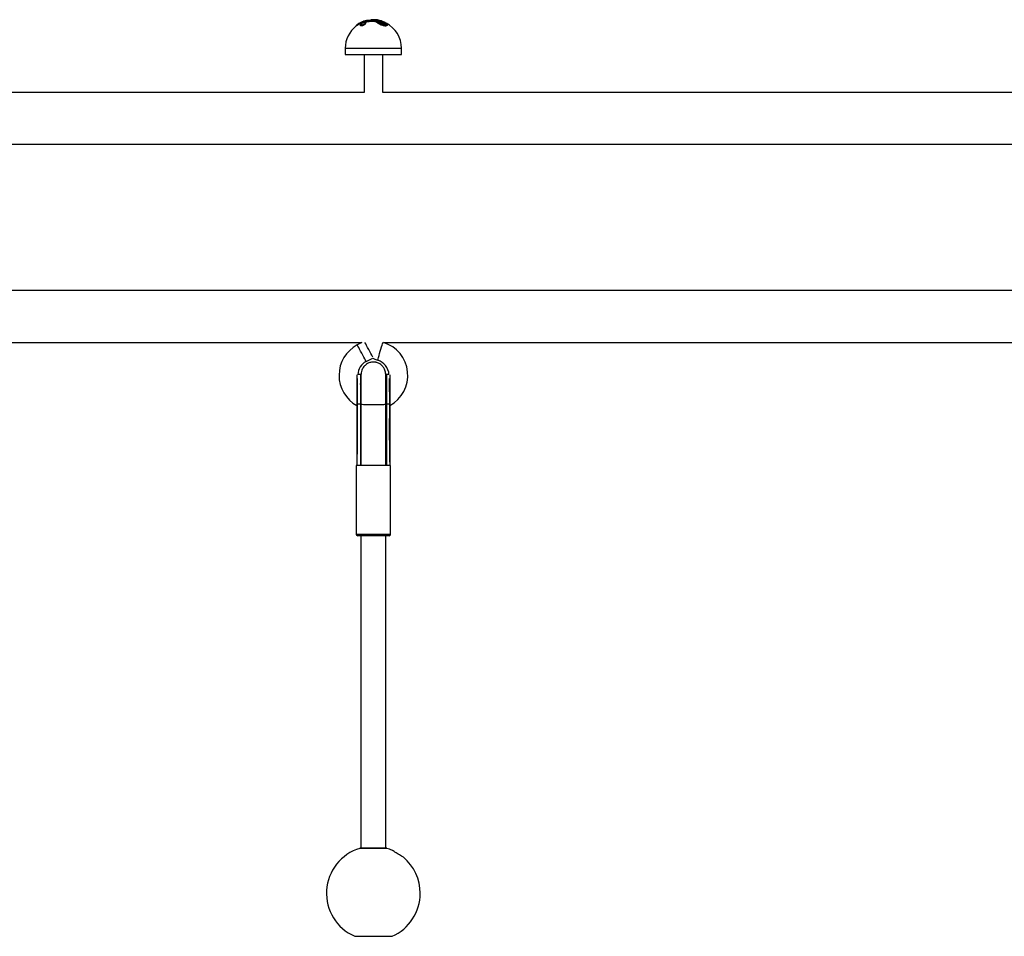
# Model space of a CAD drawing. Units: millimetres. Extents: x -11384 to 13908, y -2133 to 30327.
# Drawn here: x 3660 to 4290, y 28967 to 29554 of the extents above; entities that cross this region are included whole.
import ezdxf

# ---------------------------------------------------------------- set-up
doc = ezdxf.new("R2010")
doc.units = ezdxf.units.MM

msp = doc.modelspace()

# ---------------------------------------------------------------- linework, layer by layer
at = {"color": 7, "linetype": 'Continuous', "lineweight": 25}
for p, q in [((3877.83605, 29551.70468), (3877.83605, 29551.66844)), ((3878.45344, 29552.31551), (3878.53498, 29552.13288)), ((3878.53498, 29552.13288), (3878.53498, 29552.01749)), ((3879.96108, 29552.69817), (3879.96108, 29552.58659)), ((3880.79828, 29552.98666), (3880.79828, 29552.82263)), ((3881.4233, 29552.98666), (3880.79828, 29552.98666)), ((3881.26082, 29552.82263), (3880.79828, 29552.82263)), ((3880.88066, 29551.56831), (3880.88066, 29551.61074)), ((3880.93835, 29553.17858), (3881.5462, 29553.17858)), ((3881.10108, 29552.13288), (3881.10108, 29552.01749)), ((3889.77641, 29553.3872), (3881.59985, 29553.3872)), ((3882.10947, 29552.69817), (3882.10947, 29552.58659)), ((3883.16757, 29552.98666), (3883.16757, 29552.82263)), ((3886.84637, 29552.98666), (3883.16757, 29552.98666)), ((3886.84637, 29552.82263), (3883.16757, 29552.82263)), ((3883.24279, 29553.17858), (3886.82074, 29553.17858)), ((3884.31472, 29553.65399), (3884.31472, 29553.53693)), ((3887.20435, 29553.53693), (3884.31472, 29553.53693)), ((3886.84637, 29552.98666), (3886.84637, 29552.82263)), ((3887.20435, 29553.65399), (3887.20435, 29553.53693)), ((3887.85023, 29552.6009), (3887.85023, 29552.5072)), ((3887.90328, 29553.59367), (3887.90328, 29553.48781)), ((3888.85659, 29553.66496), (3888.82441, 29553.46755)), ((3888.95542, 29552.65907), (3888.95542, 29552.52484)), ((3889.98109, 29552.12668), (3889.98109, 29552.06779)), ((3891.12944, 29551.74307), (3891.12944, 29551.91663)), ((3891.37477, 29552.15815), (3891.37477, 29552.115)), ((3892.99256, 29552.15577), (3892.00396, 29552.54487)), ((3892.52311, 29551.69395), (3892.52311, 29551.88493)), ((3874.94642, 29550.16426), (3874.94642, 29549.88912)), ((3867.90985, 29535.60785), (3867.90985, 29531.60766)), ((3903.90987, 29531.60766), (3903.90987, 29535.60785)), ((3867.90985, 29531.60766), (3903.90987, 29531.60766)), ((3879.90994, 29531.60766), (3879.90994, 29507.33832)), ((3891.9099, 29507.33832), (3891.9099, 29531.60766)), ((3879.90994, 29507.33832), (3391.9099, 29507.33832)), ((4379.90994, 29507.33832), (3891.9099, 29507.33832)), ((5345.9099, 29473.97522), (2925.90991, 29473.97522)), ((4863.33067, 29380.70146), (2925.90991, 29380.70146)), ((3392.41541, 29347.33835), (3878.59005, 29347.33835)), ((3878.59005, 29347.33835), (3875.62377, 29345.76956)), ((3892.41535, 29347.33835), (4378.59005, 29347.33835)), ((3881.23435, 29335.16196), (3885.45388, 29337.39368)), ((3877.60991, 29326.82148), (3875.92239, 29326.82148)), ((3895.89745, 29326.82148), (3894.20992, 29326.82148)), ((3877.76929, 29320.51448), (3877.48415, 29320.9366)), ((3877.60991, 29307.82226), (3875.4099, 29307.82226)), ((3875.4099, 29307.82226), (3875.48274, 29307.82226)), ((3877.58404, 29305.95854), (3877.90078, 29305.83194)), ((3893.92478, 29305.83409), (3894.21434, 29305.94984)), ((3896.40993, 29307.82226), (3894.20992, 29307.82226)), ((3896.33733, 29307.82226), (3896.40993, 29307.82226)), ((3874.90994, 29268.63471), (3874.90994, 29224.6348)), ((3896.9099, 29268.63471), (3874.90994, 29268.63471)), ((3877.59871, 29271.16863), (3877.91843, 29271.38571)), ((3877.90019, 29268.88434), (3877.60991, 29268.63471)), ((3893.90141, 29271.38571), (3894.22113, 29271.16863)), ((3894.20992, 29268.63471), (3893.94075, 29268.86669)), ((3896.9099, 29224.6348), (3896.9099, 29268.63471)), ((3879.51273, 29223.63476), (3875.90987, 29223.63476)), ((3877.90996, 29223.63476), (3877.90996, 29023.63471)), ((3895.90985, 29223.63476), (3879.51273, 29223.63476)), ((3893.90988, 29023.63471), (3893.90988, 29223.63476)), ((3894.40996, 29023.63471), (3877.40988, 29023.63471)), ((3874.15988, 28967.32691), (3897.65996, 28967.32691))]:
    msp.add_line(p, q, dxfattribs=at)
at = {"color": 1, "linetype": 'Continuous', "lineweight": 25}
for p, q in [((3889.81909, 29553.38148), (3881.55228, 29553.38148)), ((3887.20435, 29553.65399), (3884.31472, 29553.65399)), ((3884.49926, 29553.85331), (3887.05463, 29553.85331)), ((3888.82441, 29553.46755), (3888.82441, 29553.3872)), ((3890.9424, 29553.17858), (3891.02418, 29553.17858)), ((3867.90985, 29535.60785), (3903.90987, 29535.60785)), ((3894.02408, 29302.08675), (3894.3488, 29301.88552)), ((3874.90994, 29224.6348), (3878.87305, 29224.6348)), ((3878.87305, 29224.6348), (3896.9099, 29224.6348)), ((3894.55396, 29023.61349), (3877.26587, 29023.61349)), ((3873.9608, 28967.36828), (3885.90986, 28967.36828)), ((3885.90986, 28967.36828), (3897.85904, 28967.36828))]:
    msp.add_line(p, q, dxfattribs=at)
at = {"color": 7, "linetype": 'Continuous', "lineweight": 25, "flags": 128}
for points in [[(3879.96108, 29552.69817), (3879.94844, 29552.73441), (3879.93616, 29552.76946), (3879.92496, 29552.80188), (3879.91506, 29552.83025), (3879.90684, 29552.85386), (3879.90076, 29552.8715), (3879.89682, 29552.88271), (3879.89527, 29552.887)], [(3880.84334, 29551.79027), (3880.8567, 29551.74974), (3880.85991, 29551.70468)], [(3894.45836, 29551.096), (3894.51093, 29551.04951), (3894.69284, 29550.56289), (3894.40221, 29550.24556), (3893.76897, 29550.1335), (3892.94631, 29550.19406), (3892.00122, 29550.39362), (3890.9604, 29550.72049), (3889.87726, 29551.16562), (3888.87173, 29551.698), (3888.12751, 29552.24637), (3887.85023, 29552.6009), (3887.85023, 29552.6009)], [(3878.42912, 29340.4657), (3877.73151, 29341.78475), (3877.07764, 29343.02083), (3876.50878, 29344.09646), (3876.06055, 29344.9438), (3875.7611, 29345.50992), (3875.62937, 29345.75907), (3875.62377, 29345.76956)], [(3878.42912, 29340.4657), (3877.73151, 29341.78475), (3877.07764, 29343.02083), (3876.50878, 29344.09646), (3876.06055, 29344.9438), (3875.7611, 29345.50992), (3875.62937, 29345.75907), (3875.62377, 29345.76956)], [(3882.90996, 29342.8357), (3882.21223, 29344.15475), (3881.55848, 29345.39083), (3880.9895, 29346.46646), (3880.54127, 29347.3138), (3880.49728, 29347.39701)], [(3890.32621, 29341.70071), (3890.73807, 29343.13492), (3891.12407, 29344.47888), (3891.45989, 29345.64844), (3891.72453, 29346.56981), (3891.9012, 29347.18529), (3891.94519, 29347.33835)], [(3890.32621, 29341.70071), (3890.73807, 29343.13492), (3891.12407, 29344.47888), (3891.45989, 29345.64844), (3891.72453, 29346.56981), (3891.9012, 29347.18529), (3891.94519, 29347.33835)], [(3881.23435, 29335.16196), (3881.22887, 29335.17233), (3881.09714, 29335.42148), (3880.79769, 29335.9876), (3880.34946, 29336.83506), (3879.78059, 29337.91057), (3879.12673, 29339.14665), (3878.42912, 29340.4657)], [(3881.23435, 29335.16196), (3881.22887, 29335.17233), (3881.09714, 29335.42148), (3880.79769, 29335.9876), (3880.34946, 29336.83506), (3879.78059, 29337.91057), (3879.12673, 29339.14665), (3878.42912, 29340.4657)], [(3885.48237, 29337.97208), (3885.27853, 29338.3576), (3884.8303, 29339.20506), (3884.26131, 29340.28057), (3883.60757, 29341.51677), (3882.90996, 29342.8357)], [(3885.45388, 29337.39368), (3886.84458, 29336.62156), (3888.67003, 29335.93372)], [(3888.67003, 29335.93372), (3888.67337, 29335.94516), (3888.75109, 29336.21601), (3888.92788, 29336.83149), (3889.19253, 29337.75297), (3889.52834, 29338.92242), (3889.91434, 29340.2665), (3890.32621, 29341.70071)], [(3888.67003, 29335.93372), (3888.67337, 29335.94516), (3888.75109, 29336.21601), (3888.92788, 29336.83149), (3889.19253, 29337.75297), (3889.52834, 29338.92242), (3889.91434, 29340.2665), (3890.32621, 29341.70071)], [(3894.27013, 29320.83527), (3894.06711, 29320.53784), (3894.01061, 29320.45892)]]:
    msp.add_lwpolyline(points, dxfattribs=at)
at = {"color": 7, "linetype": 'Continuous', "lineweight": 25}
for centre, radius, start, end in [((3885.90991, 29535.60776), 18.3, 103.77571982, 125.72693815), ((3877.63251, 29551.68411), 0.20458, 5.77012632, 104.08313319), ((3885.90991, 29535.60776), 18.29609, 109.1921078, 114.05056267), ((3885.90991, 29535.60776), 18.09613, 109.1921078, 114.05056267), ((3885.90991, 29535.60776), 17.99084, 109.3088701, 114.20030128), ((3886.27294, 29542.98027), 11.04499, 116.24090007, 122.30651898), ((3880.99735, 29552.98845), 0.19907, 107.2378363, 180.5172061), ((3886.82104, 29542.95569), 11.07283, 116.24540422, 122.29630001), ((3880.8606, 29552.07124), 0.24825, 14.37729271, 79.73153008), ((3886.94998, 29542.88139), 10.94531, 116.24723081, 122.30155984), ((3886.95111, 29542.8298), 10.89204, 116.39214065, 122.48595768), ((3881.62085, 29552.99547), 0.19775, 112.1776286, 182.55359461), ((3881.5999, 29553.18712), 0.2, 90, 103.77571982), ((3881.87979, 29552.65818), 0.23313, 9.87619919, 78.95453977), ((3885.90991, 29535.60776), 18, 95.08429341, 98.98027452), ((3883.39067, 29553.00992), 0.22431, 131.24402575, 185.95301893), ((3884.51472, 29553.65391), 0.2, 94.42085297, 180), ((3885.90991, 29535.60776), 18.3, 90, 94.42085296), ((3885.90991, 29535.60776), 18.3, 73.77165013, 90), ((3886.34996, 29553.01804), 0.4974, 356.38249569, 18.83010097), ((3887.01734, 29553.66941), 0.18764, 355.28731557, 78.54015496), ((3888.05656, 29552.58211), 0.20719, 85.90462337, 174.79754698), ((3707.74422, 29573.67598), 181.27489, 353.6395022, 353.70273553), ((3885.90991, 29535.60776), 18.09613, 80.73194195, 83.67568722), ((3885.90991, 29535.60776), 17.99084, 80.677218, 83.63852161), ((3885.90991, 29535.60776), 18.29609, 80.73194195, 83.67568722), ((3885.90991, 29535.60776), 18, 0, 62.7115884), ((3885.90991, 29535.60776), 18, 127.48352333, 180), ((3875.14679, 29550.1594), 0.20045, 122.84087673, 178.47543723), ((3885.90991, 29326.32225), 22, 117.87540524, 241.45814008), ((3885.90991, 29326.32225), 22, 298.54431536, 72.80024317), ((3885.90991, 29326.32225), 10, 117.87540524, 177.0551054), ((3885.90991, 29326.32225), 10, 2.89710269, 73.97730457), ((3875.90991, 29224.63475), 1, 180, 270), ((3895.90991, 29224.63475), 1, 270, 0), ((3885.90991, 28994.88585), 30, 106.74636958, 246.52773618), ((3877.40991, 29023.13475), 0.5, 90, 106.74636958), ((3894.40991, 29023.13475), 0.5, 73.25363042, 90), ((3885.90991, 28994.88585), 30, 66.72128908, 73.25363042), ((3885.90991, 28994.88585), 30, 0, 50.03599216), ((3885.90991, 28994.88585), 30, 293.47226382, 0), ((3874.15991, 28967.82689), 0.5, 246.52773618, 270), ((3897.65991, 28967.82689), 0.5, 270, 293.47226382)]:
    msp.add_arc(centre, radius, start, end, dxfattribs=at)
at = {"color": 1, "linetype": 'Continuous', "lineweight": 25}
for centre, radius, start, end in [((3880.67295, 29551.7044), 0.19081, 26.74534817, 110.99955693), ((3890.8864, 29552.99002), 0.1967, 36.94571378, 73.46069099)]:
    msp.add_arc(centre, radius, start, end, dxfattribs=at)
at = {"color": 7, "linetype": 'Continuous', "lineweight": 25}
msp.add_ellipse((3885.90991, 29268.63475), major_axis=(8, 0), ratio=0.257303529, start_param=0, end_param=0.048145275, dxfattribs=at)
at = {"color": 1, "linetype": 'Continuous', "lineweight": 25}
for points, knots in [([(3877.83605, 29551.70468), (3877.7106, 29551.64066), (3877.46139, 29551.51346), (3876.94542, 29551.24543), (3876.36968, 29550.94136), (3875.77689, 29550.62105), (3875.30551, 29550.3609), (3875.03635, 29550.21007), (3874.92898, 29550.15029), (3874.95053, 29550.16195), (3874.95214, 29550.16283)], [0, 0, 0, 0, 0.137644324, 0.273448885, 0.424338145, 0.588019729, 0.751084509, 0.869870227, 0.990237659, 1, 1, 1, 1]), ([(3875.03499, 29550.32519), (3875.03255, 29550.32363), (3875.01193, 29550.3104), (3875.10681, 29550.37141), (3875.3474, 29550.52551), (3875.76407, 29550.78829), (3876.2864, 29551.11089), (3876.79386, 29551.41775), (3877.24947, 29551.68812), (3877.47149, 29551.81764), (3877.58273, 29551.88254)], [0, 0, 0, 0, 0.015723661, 0.133026466, 0.249851274, 0.412086368, 0.576371118, 0.72799126, 0.863712347, 1, 1, 1, 1]), ([(3881.10108, 29552.13288), (3881.03543, 29552.07358), (3880.90436, 29551.95519), (3880.84212, 29551.82904), (3880.85078, 29551.77451), (3880.85157, 29551.76953)], [0, 0, 0, 0, 0.476977499, 0.952285639, 1, 1, 1, 1]), ([(3889.18108, 29553.3872), (3889.16209, 29553.39214), (3889.05665, 29553.41956), (3888.92903, 29553.44593), (3888.82441, 29553.46755)], [0, 0, 0, 0, 0.1801248058, 1, 1, 1, 1]), ([(3890.97005, 29551.84916), (3890.96697, 29551.849), (3890.92222, 29551.84663), (3890.82044, 29551.84738), (3890.65059, 29551.86559), (3890.47093, 29551.89833), (3890.2929, 29551.94478), (3890.13096, 29552.00275), (3890.02111, 29552.06469), (3889.9696, 29552.10938), (3889.98309, 29552.1255), (3889.98407, 29552.12668)], [0, 0, 0, 0, 0.009580072, 0.138940894, 0.263662061, 0.390717537, 0.525608291, 0.671341338, 0.82706911, 0.987356487, 1, 1, 1, 1]), ([(3891.12264, 29551.91687), (3891.12479, 29551.91291), (3891.13677, 29551.89077), (3891.08752, 29551.86431), (3891.00712, 29551.85394), (3890.97005, 29551.84916)], [0, 0, 0, 0, 0.105223788, 0.587506515, 1, 1, 1, 1]), ([(3892.34597, 29551.84916), (3892.30927, 29551.85248), (3892.22741, 29551.85987), (3892.0687, 29551.88708), (3891.88547, 29551.92975), (3891.69817, 29551.98429), (3891.52772, 29552.04711), (3891.41432, 29552.10702), (3891.36381, 29552.14643), (3891.37647, 29552.15745), (3891.37727, 29552.15815)], [0, 0, 0, 0, 0.103827801, 0.231571237, 0.365805771, 0.510457742, 0.666041524, 0.828418853, 0.98905732, 1, 1, 1, 1]), ([(3892.51632, 29551.8854), (3892.51847, 29551.88203), (3892.5298, 29551.86425), (3892.47984, 29551.84989), (3892.40504, 29551.84584), (3892.35369, 29551.84873), (3892.34597, 29551.84916)], [0, 0, 0, 0, 0.101372221, 0.534456633, 0.929967351, 1, 1, 1, 1])]:
    msp.add_open_spline(points, degree=3, knots=knots, dxfattribs=at)
at = {"color": 7, "linetype": 'Continuous', "lineweight": 25}
for points, knots in [([(3877.83605, 29551.66844), (3877.71041, 29551.59491), (3877.45955, 29551.44809), (3876.94485, 29551.14117), (3876.37141, 29550.79129), (3875.78001, 29550.42231), (3875.30846, 29550.11967), (3875.0363, 29549.94293), (3874.92862, 29549.87205), (3874.9522, 29549.88752), (3874.955, 29549.88936)], [0, 0, 0, 0, 0.13596021, 0.271472722, 0.422983789, 0.587613886, 0.750659289, 0.867167421, 0.984193375, 1, 1, 1, 1]), ([(3877.58273, 29551.88254), (3877.62911, 29551.90883), (3877.76198, 29551.98415), (3878.05835, 29552.13478), (3878.32178, 29552.25528), (3878.45344, 29552.31551)], [0, 0, 0, 0, 0.211522639, 0.605921639, 1, 1, 1, 1]), ([(3880.85991, 29551.70468), (3880.87055, 29551.64065), (3880.89168, 29551.51344), (3880.68378, 29551.24544), (3880.31262, 29550.94147), (3879.7675, 29550.62048), (3879.16899, 29550.36289), (3878.62413, 29550.20472), (3878.20083, 29550.14631), (3877.8961, 29550.17536), (3877.71713, 29550.275), (3877.67421, 29550.441), (3877.71818, 29550.60341), (3877.82648, 29550.71125), (3877.8494, 29550.73408)], [0, 0, 0, 0, 0.093081835, 0.184934447, 0.286970144, 0.397674928, 0.507940995, 0.588289572, 0.669687113, 0.742922396, 0.814078648, 0.890347352, 0.97678633, 1, 1, 1, 1]), ([(3880.87362, 29551.56831), (3880.86417, 29551.50296), (3880.8427, 29551.3546), (3880.6023, 29551.05311), (3880.18621, 29550.6942), (3879.60884, 29550.32981), (3879.00687, 29550.05548), (3878.50785, 29549.91164), (3878.13135, 29549.86903), (3877.85859, 29549.91635), (3877.70577, 29550.031), (3877.70476, 29550.14491), (3877.70433, 29550.19358)], [0, 0, 0, 0, 0.088551058, 0.201053407, 0.327722755, 0.462631, 0.592089068, 0.682679267, 0.76169518, 0.84862059, 0.935314543, 1, 1, 1, 1]), ([(3879.43882, 29551.88254), (3879.32463, 29551.83954), (3879.01025, 29551.72113), (3878.53409, 29551.45784), (3878.11725, 29551.13641), (3877.86898, 29550.84041), (3877.78171, 29550.60529), (3877.8262, 29550.43787), (3877.98259, 29550.33623), (3878.25336, 29550.30681), (3878.62935, 29550.36636), (3879.11236, 29550.52749), (3879.64086, 29550.78767), (3880.1207, 29551.11101), (3880.44804, 29551.41775), (3880.63232, 29551.68811), (3880.61383, 29551.81764), (3880.60457, 29551.88254)], [0, 0, 0, 0, 0.046862831, 0.129023569, 0.210307454, 0.283870414, 0.347654089, 0.403420904, 0.454957675, 0.507664957, 0.566339233, 0.624767427, 0.705928039, 0.788105828, 0.863939136, 0.931831533, 1, 1, 1, 1]), ([(3878.53498, 29552.13288), (3878.42932, 29552.07331), (3878.21836, 29551.95438), (3877.9808, 29551.8057), (3877.87335, 29551.73071), (3877.83605, 29551.70468)], [0, 0, 0, 0, 0.395794523, 0.7902991137, 1, 1, 1, 1]), ([(3877.83605, 29551.66844), (3877.90511, 29551.70689), (3878.04317, 29551.78375), (3878.29773, 29551.90931), (3878.46605, 29551.98606), (3878.53498, 29552.01749)], [0, 0, 0, 0, 0.3714776389, 0.7425980275, 1, 1, 1, 1]), ([(3880.36996, 29552.31551), (3880.30486, 29552.27664), (3880.14566, 29552.18158), (3879.82454, 29552.02595), (3879.56748, 29551.93038), (3879.43882, 29551.88254)], [0, 0, 0, 0, 0.256840016, 0.628063578, 1, 1, 1, 1]), ([(3879.89527, 29552.887), (3879.90997, 29552.89209), (3880.04189, 29552.93781), (3880.28687, 29553.01856), (3880.58824, 29553.10744), (3880.82523, 29553.16694), (3880.90064, 29553.1747), (3880.93835, 29553.17858)], [0, 0, 0, 0, 0.0319326022, 0.2865983932, 0.5280881443, 0.7639449882, 1, 1, 1, 1]), ([(3880.79828, 29552.98666), (3880.76795, 29552.98282), (3880.70711, 29552.97514), (3880.51618, 29552.91579), (3880.27415, 29552.82796), (3880.07851, 29552.74806), (3879.97287, 29552.70318), (3879.96108, 29552.69817)], [0, 0, 0, 0, 0.233327855, 0.467896374, 0.710115517, 0.967623079, 1, 1, 1, 1]), ([(3879.96108, 29552.58659), (3880.06051, 29552.6205), (3880.25959, 29552.68838), (3880.52343, 29552.76669), (3880.71443, 29552.81475), (3880.77228, 29552.82018), (3880.79828, 29552.82263)], [0, 0, 0, 0, 0.267069925, 0.534737693, 0.790819253, 1, 1, 1, 1]), ([(3880.60457, 29551.88254), (3880.59747, 29551.90883), (3880.57712, 29551.98413), (3880.65614, 29552.13481), (3880.82197, 29552.25529), (3880.90486, 29552.31551)], [0, 0, 0, 0, 0.211543422, 0.605882711, 1, 1, 1, 1]), ([(3880.8623, 29551.72232), (3880.86041, 29551.74364), (3880.85509, 29551.80375), (3880.94687, 29551.90951), (3881.05628, 29551.98612), (3881.10108, 29552.01749)], [0, 0, 0, 0, 0.244899939, 0.690792931, 1, 1, 1, 1]), ([(3881.57374, 29553.01288), (3881.57396, 29553.01323), (3881.57669, 29553.0175), (3881.55917, 29552.9972), (3881.49447, 29552.95436), (3881.3984, 29552.89904), (3881.31792, 29552.8623), (3881.30361, 29552.85577)], [0, 0, 0, 0, 0.016434346, 0.203279602, 0.493879722, 0.909990849, 1, 1, 1, 1]), ([(3881.5462, 29553.17858), (3881.59232, 29553.1756), (3881.69476, 29553.16896), (3881.71932, 29553.1096), (3881.62615, 29553.01313), (3881.4683, 29552.92902), (3881.38944, 29552.887)], [0, 0, 0, 0, 0.209624632, 0.465574729, 0.732996205, 1, 1, 1, 1]), ([(3881.92445, 29552.887), (3881.93498, 29552.89209), (3882.02947, 29552.9378), (3882.23907, 29553.01858), (3882.57779, 29553.10744), (3882.9299, 29553.16695), (3883.13845, 29553.17471), (3883.24279, 29553.17858)], [0, 0, 0, 0, 0.031932042, 0.286529846, 0.52801713, 0.763862248, 1, 1, 1, 1]), ([(3883.16757, 29552.98666), (3883.08374, 29552.98283), (3882.91566, 29552.97515), (3882.63261, 29552.91577), (3882.36087, 29552.82796), (3882.1935, 29552.74809), (3882.11791, 29552.70318), (3882.10947, 29552.69817)], [0, 0, 0, 0, 0.233340515, 0.467853939, 0.710120264, 0.967641247, 1, 1, 1, 1]), ([(3882.10947, 29552.58659), (3882.18674, 29552.6205), (3882.34148, 29552.6884), (3882.6399, 29552.7667), (3882.9299, 29552.81474), (3883.09386, 29552.82018), (3883.16757, 29552.82263)], [0, 0, 0, 0, 0.266992583, 0.534656149, 0.790815642, 1, 1, 1, 1]), ([(3886.82074, 29553.17858), (3886.88468, 29553.17731), (3887.0702, 29553.17361), (3887.38799, 29553.13349), (3887.71869, 29553.0459), (3887.97302, 29552.92526), (3888.0386, 29552.83425), (3888.07136, 29552.78877)], [0, 0, 0, 0, 0.11004761, 0.319287286, 0.541491504, 0.77091071, 1, 1, 1, 1]), ([(3887.85023, 29552.6009), (3887.82397, 29552.64594), (3887.7716, 29552.73581), (3887.56841, 29552.85489), (3887.30306, 29552.94131), (3887.04709, 29552.98167), (3886.89775, 29552.98538), (3886.84637, 29552.98666)], [0, 0, 0, 0, 0.232133843, 0.463105859, 0.684653664, 0.891511666, 1, 1, 1, 1]), ([(3886.84637, 29552.82263), (3886.93909, 29552.81953), (3887.12449, 29552.81335), (3887.39288, 29552.76496), (3887.62019, 29552.69314), (3887.78548, 29552.60331), (3887.82931, 29552.53825), (3887.85023, 29552.5072)], [0, 0, 0, 0, 0.196462691, 0.392801424, 0.593932323, 0.806162041, 1, 1, 1, 1]), ([(3887.05463, 29553.85331), (3887.11795, 29553.85218), (3887.25967, 29553.84966), (3887.56549, 29553.82938), (3887.8054, 29553.8048), (3887.92533, 29553.79251)], [0, 0, 0, 0, 0.287702649, 0.643900705, 1, 1, 1, 1]), ([(3887.90328, 29553.59367), (3887.80706, 29553.60588), (3887.61473, 29553.6303), (3887.36908, 29553.65029), (3887.25521, 29553.65285), (3887.20435, 29553.65399)], [0, 0, 0, 0, 0.356447008, 0.712534292, 1, 1, 1, 1]), ([(3887.20435, 29553.53693), (3887.26811, 29553.53569), (3887.3957, 29553.5332), (3887.64915, 29553.5143), (3887.82383, 29553.49609), (3887.90328, 29553.48781)], [0, 0, 0, 0, 0.352620871, 0.705556199, 1, 1, 1, 1]), ([(3894.66888, 29550.38861), (3894.67803, 29550.36531), (3894.75207, 29550.17674), (3894.46453, 29549.95839), (3893.83915, 29549.82378), (3892.96864, 29549.89638), (3891.98714, 29550.1233), (3890.91775, 29550.4887), (3889.8165, 29550.978), (3888.81112, 29551.5517), (3888.10841, 29552.09216), (3887.92654, 29552.38453), (3887.85023, 29552.5072)], [0, 0, 0, 0, 0.017064519, 0.138100595, 0.244935086, 0.341665752, 0.437048923, 0.538680546, 0.651182516, 0.775064399, 0.905623088, 1, 1, 1, 1]), ([(3888.07136, 29552.78877), (3888.14414, 29552.67241), (3888.31709, 29552.39585), (3888.98534, 29551.88632), (3889.94074, 29551.34664), (3890.98969, 29550.88671), (3892.01019, 29550.54346), (3892.94995, 29550.33027), (3893.77328, 29550.26463), (3894.39568, 29550.38445), (3894.66649, 29550.71419), (3894.48602, 29551.20952), (3893.88526, 29551.76899), (3892.98, 29552.325), (3892.21283, 29552.63407), (3891.82884, 29552.78877)], [0, 0, 0, 0, 0.063512783, 0.1509451, 0.233915504, 0.309411441, 0.377830465, 0.442199149, 0.50747609, 0.579301491, 0.660368675, 0.747453723, 0.834355407, 0.917090216, 1, 1, 1, 1]), ([(3892.02065, 29550.98108), (3892.01247, 29550.98315), (3891.99795, 29550.98683), (3891.67583, 29551.06697), (3891.0148, 29551.28271), (3890.11352, 29551.68449), (3889.39452, 29552.11035), (3888.93595, 29552.49699), (3888.75086, 29552.8106), (3888.82255, 29553.03667), (3889.13265, 29553.16781), (3889.59035, 29553.18922), (3890.18503, 29553.13272), (3890.93315, 29552.9815), (3891.87587, 29552.67668), (3892.74539, 29552.27913), (3893.40131, 29551.85384), (3893.77208, 29551.46686), (3893.87825, 29551.16685), (3893.77715, 29551.03694), (3893.73368, 29550.98108)], [0, 0, 0, 0, 0.001868096, 0.003314812, 0.073276422, 0.146392045, 0.217789115, 0.28449541, 0.345945696, 0.403253361, 0.459200823, 0.515192419, 0.549180073, 0.612936957, 0.682710061, 0.755745855, 0.82739526, 0.893977842, 0.954414441, 1, 1, 1, 1]), ([(3888.85659, 29553.66496), (3888.98346, 29553.64317), (3889.23233, 29553.60043), (3889.55531, 29553.53181), (3889.79352, 29553.47018), (3889.92451, 29553.42093), (3889.94595, 29553.38773), (3889.86138, 29553.38356), (3889.81909, 29553.38148)], [0, 0, 0, 0, 0.175628003, 0.344518313, 0.510899858, 0.674733767, 0.837342705, 1, 1, 1, 1]), ([(3893.53615, 29551.02662), (3893.52365, 29551.1114), (3893.49534, 29551.30341), (3893.14794, 29551.678), (3892.55942, 29552.09589), (3891.76764, 29552.48928), (3890.9107, 29552.79121), (3890.22824, 29552.94129), (3889.68676, 29552.99706), (3889.26827, 29552.97617), (3888.99216, 29552.84475), (3888.91439, 29552.65245), (3889.02206, 29552.48537), (3889.067, 29552.41564)], [0, 0, 0, 0, 0.082545821, 0.186955983, 0.299433641, 0.413800993, 0.522519506, 0.621328239, 0.673872882, 0.760388912, 0.847033196, 0.936161288, 1, 1, 1, 1]), ([(3888.98594, 29552.56752), (3889.01015, 29552.62872), (3889.06201, 29552.75978), (3889.4541, 29552.83459), (3890.01509, 29552.81363), (3890.67961, 29552.6913), (3891.24198, 29552.54216), (3891.54248, 29552.42112), (3891.62177, 29552.38918)], [0, 0, 0, 0, 0.174913734, 0.3745179119, 0.5604408702, 0.7430861693, 0.9322051319, 1, 1, 1, 1]), ([(3889.82016, 29553.38863), (3889.82015, 29553.38868), (3889.82012, 29553.38886), (3889.79812, 29553.38614), (3889.75758, 29553.38809), (3889.74136, 29553.38887)], [0, 0, 0, 0, 0.178959302, 0.671507421, 1, 1, 1, 1]), ([(3889.98312, 29552.06779), (3889.98248, 29552.06629), (3889.97298, 29552.04406), (3890.01246, 29551.98314), (3890.10896, 29551.89131), (3890.27468, 29551.79403), (3890.47994, 29551.70995), (3890.69062, 29551.65408), (3890.84799, 29551.6338), (3890.92136, 29551.63547), (3890.94514, 29551.63602)], [0, 0, 0, 0, 0.010432162, 0.154858729, 0.312005594, 0.477827376, 0.642787741, 0.796170073, 0.933924586, 1, 1, 1, 1]), ([(3890.58406, 29552.35795), (3890.52615, 29552.37067), (3890.40152, 29552.39805), (3890.24748, 29552.39609), (3890.12397, 29552.36096), (3890.03526, 29552.29191), (3889.98555, 29552.20689), (3889.98577, 29552.14986), (3889.98586, 29552.12668)], [0, 0, 0, 0, 0.210085355, 0.452166462, 0.62608376, 0.772203854, 0.907430314, 1, 1, 1, 1]), ([(3890.87993, 29552.02869), (3890.90501, 29552.03331), (3890.9599, 29552.04343), (3890.99243, 29552.0844), (3890.97616, 29552.14083), (3890.91115, 29552.20449), (3890.81281, 29552.26428), (3890.69791, 29552.31471), (3890.57811, 29552.35137), (3890.46228, 29552.37424), (3890.37359, 29552.37978), (3890.29814, 29552.37298), (3890.2405, 29552.35213), (3890.21963, 29552.30669), (3890.25136, 29552.24743), (3890.32779, 29552.18382), (3890.43272, 29552.12564), (3890.55017, 29552.07858), (3890.66819, 29552.04583), (3890.78513, 29552.02537), (3890.8473, 29552.02755), (3890.87993, 29552.02869)], [0, 0, 0, 0, 0.048670031, 0.106565125, 0.16810587, 0.229325427, 0.286976092, 0.339931468, 0.388761979, 0.436061242, 0.483387299, 0.511112488, 0.564769548, 0.623849848, 0.68568096, 0.74630086, 0.802843682, 0.854576532, 0.902421522, 0.948770767, 1, 1, 1, 1]), ([(3891.12491, 29551.91663), (3891.12621, 29551.92672), (3891.13138, 29551.96693), (3891.10326, 29552.03591), (3891.04709, 29552.12196), (3890.94249, 29552.20979), (3890.78596, 29552.293), (3890.64846, 29552.34373), (3890.58584, 29552.35755), (3890.58406, 29552.35795)], [0, 0, 0, 0, 0.0402462371, 0.1605338349, 0.2997187657, 0.4999269147, 0.7693531736, 0.9934147496, 1, 1, 1, 1]), ([(3891.82884, 29552.78877), (3891.72509, 29552.82706), (3891.50735, 29552.90743), (3891.22848, 29553.01855), (3891.0242, 29553.10744), (3890.91285, 29553.16695), (3890.93255, 29553.1747), (3890.9424, 29553.17858)], [0, 0, 0, 0, 0.19311077, 0.405301336, 0.606625422, 0.803218518, 1, 1, 1, 1]), ([(3890.94514, 29551.63602), (3890.98546, 29551.64147), (3891.06604, 29551.65237), (3891.12419, 29551.69282), (3891.12326, 29551.72867), (3891.12288, 29551.74307)], [0, 0, 0, 0, 0.374823692, 0.748954244, 1, 1, 1, 1]), ([(3891.72167, 29552.83073), (3891.65452, 29552.85547), (3891.4526, 29552.92984), (3891.20586, 29553.03041), (3891.05296, 29553.0974), (3891.00045, 29553.1283), (3891.00345, 29553.12569), (3891.00403, 29553.12518)], [0, 0, 0, 0, 0.182214945, 0.547883603, 0.817680152, 0.964461053, 1, 1, 1, 1]), ([(3891.38013, 29552.115), (3891.37859, 29552.11086), (3891.37127, 29552.09114), (3891.41675, 29552.03574), (3891.51877, 29551.95136), (3891.68373, 29551.85491), (3891.88884, 29551.76055), (3892.10299, 29551.68591), (3892.26833, 29551.64598), (3892.34434, 29551.63857), (3892.37053, 29551.63602)], [0, 0, 0, 0, 0.035081308, 0.166878794, 0.310793916, 0.466159256, 0.626959933, 0.782885937, 0.925219993, 1, 1, 1, 1]), ([(3892.0253, 29552.31217), (3891.96825, 29552.3315), (3891.84777, 29552.37233), (3891.69206, 29552.39801), (3891.57587, 29552.39372), (3891.47873, 29552.35649), (3891.412, 29552.2925), (3891.37663, 29552.22049), (3891.37807, 29552.1747), (3891.37859, 29552.15815)], [0, 0, 0, 0, 0.201925794, 0.42642621, 0.60068339, 0.721234844, 0.830986472, 0.938935207, 1, 1, 1, 1]), ([(3892.27718, 29552.02869), (3892.28229, 29552.02826), (3892.31555, 29552.02543), (3892.34228, 29552.02719), (3892.3784, 29552.0352), (3892.40147, 29552.05372), (3892.38526, 29552.09957), (3892.31882, 29552.15982), (3892.21556, 29552.22311), (3892.09465, 29552.28064), (3891.97117, 29552.32713), (3891.85422, 29552.36071), (3891.76953, 29552.37556), (3891.70076, 29552.37922), (3891.64896, 29552.37128), (3891.62905, 29552.34062), (3891.66039, 29552.28996), (3891.73934, 29552.22833), (3891.84982, 29552.16559), (3891.97292, 29552.1102), (3892.0936, 29552.06756), (3892.19854, 29552.03938), (3892.25295, 29552.03198), (3892.27718, 29552.02869)], [0, 0, 0, 0, 0.008654813, 0.056430546, 0.057447555, 0.111337371, 0.170668275, 0.232545351, 0.292969138, 0.349241511, 0.400749612, 0.449670511, 0.498639097, 0.522429362, 0.572435061, 0.627796867, 0.688093567, 0.749948131, 0.809556511, 0.864634942, 0.915005611, 0.962144224, 1, 1, 1, 1]), ([(3892.51966, 29551.88516), (3892.52009, 29551.89935), (3892.52131, 29551.93866), (3892.49634, 29551.99897), (3892.44914, 29552.06774), (3892.36236, 29552.14627), (3892.21948, 29552.22676), (3892.08909, 29552.29723), (3892.02597, 29552.31201), (3892.0253, 29552.31217)], [0, 0, 0, 0, 0.058124811, 0.161042078, 0.280120273, 0.458941956, 0.753695763, 0.997363467, 1, 1, 1, 1]), ([(3892.08752, 29552.4824), (3892.40642, 29552.37127), (3892.73453, 29552.25693), (3892.97311, 29552.12073), (3892.9798, 29552.11691)], [0, 0, 0, 0, 0.971951149, 1, 1, 1, 1]), ([(3892.37053, 29551.63602), (3892.40632, 29551.63624), (3892.47786, 29551.63669), (3892.52299, 29551.66073), (3892.51807, 29551.68613), (3892.51656, 29551.69395)], [0, 0, 0, 0, 0.409220778, 0.818003207, 1, 1, 1, 1]), ([(3892.49486, 29551.99579), (3892.58813, 29551.94876), (3892.9272, 29551.7778), (3893.30605, 29551.46202), (3893.56845, 29551.16218), (3893.52506, 29551.04398), (3893.51553, 29551.01804)], [0, 0, 0, 0, 0.14097671, 0.512504051, 0.892978455, 1, 1, 1, 1]), ([(3875.70829, 29550.75291), (3875.70769, 29550.7526), (3875.54827, 29550.6676), (3875.33307, 29550.51098), (3875.08245, 29550.35752), (3875.05264, 29550.33755), (3875.03809, 29550.32781)], [0, 0, 0, 0, 0.001415117, 0.378352894, 0.696737497, 1, 1, 1, 1]), ([(3879.19385, 29550.60652), (3879.13709, 29550.57913), (3878.95457, 29550.49103), (3878.65337, 29550.40141), (3878.35687, 29550.35286), (3878.15929, 29550.36469), (3878.09542, 29550.40094), (3878.09581, 29550.40321), (3878.09593, 29550.40387)], [0, 0, 0, 0, 0.108800657, 0.349859008, 0.552675587, 0.732801936, 0.922964723, 1, 1, 1, 1]), ([(3893.73368, 29550.98108), (3893.72685, 29550.97555), (3893.63843, 29550.90398), (3893.36683, 29550.81801), (3892.76212, 29550.82268), (3892.27043, 29550.92772), (3892.02065, 29550.98108)], [0, 0, 0, 0, 0.028575226, 0.369617853, 0.679766934, 1, 1, 1, 1]), ([(3893.90988, 29326.43083), (3893.82954, 29327.33436), (3893.67808, 29329.03781), (3892.64111, 29331.14831), (3891.41927, 29332.63744), (3889.95003, 29333.79035), (3888.61792, 29334.40318), (3887.44306, 29334.68458), (3886.45874, 29334.83044), (3884.96361, 29334.84075), (3883.1883, 29334.39821), (3881.33799, 29333.37772), (3879.70607, 29331.8611), (3878.24556, 29329.49322), (3878.02682, 29327.49723), (3877.90996, 29326.43083)], [0, 0, 0, 0, 0.101656023, 0.191656351, 0.268053793, 0.330725582, 0.418621199, 0.447030282, 0.469684809, 0.52771612, 0.624180362, 0.693164771, 0.77874338, 0.881788479, 1, 1, 1, 1]), ([(3875.4099, 29326.55839), (3875.4099, 29326.52777), (3875.4099, 29326.40486), (3875.4099, 29325.18892), (3875.4099, 29322.98967), (3875.4099, 29319.92573), (3875.4099, 29316.26152), (3875.4099, 29312.15331), (3875.4099, 29309.26546), (3875.4099, 29307.82226)], [0, 0, 0, 0, 0.052361, 0.210165891, 0.368197602, 0.526230885, 0.684036971, 0.842098917, 1, 1, 1, 1]), ([(3877.60991, 29326.77404), (3877.60991, 29326.71813), (3877.60991, 29326.59968), (3877.60991, 29325.21652), (3877.60991, 29322.98227), (3877.60991, 29319.92771), (3877.60991, 29316.26099), (3877.60991, 29312.15344), (3877.60991, 29309.2655), (3877.60991, 29307.82226)], [0, 0, 0, 0, 0.129600484, 0.2745431265, 0.4196941017, 0.5648465205, 0.70979026, 0.8549690056, 1, 1, 1, 1]), ([(3877.90996, 29326.43083), (3877.90996, 29326.11191), (3877.90996, 29325.48542), (3877.90996, 29323.73546), (3877.90996, 29321.58584), (3877.90996, 29319.04034), (3877.90996, 29316.35275), (3877.90996, 29313.43401), (3877.90996, 29310.79739), (3877.90996, 29308.95948), (3877.90996, 29308.21246), (3877.90996, 29307.94811), (3877.90996, 29307.85668), (3877.90996, 29307.82226)], [0, 0, 0, 0, 0.143172719, 0.281252805, 0.413728035, 0.542265537, 0.664081079, 0.775637086, 0.909457259, 0.969391811, 0.989428809, 0.996020513, 1, 1, 1, 1]), ([(3893.90988, 29307.82226), (3893.90988, 29308.77602), (3893.90988, 29310.66355), (3893.90988, 29313.49803), (3893.90988, 29316.32011), (3893.90988, 29319.05834), (3893.90988, 29321.57272), (3893.90988, 29323.74327), (3893.90988, 29325.48225), (3893.90988, 29326.11078), (3893.90988, 29326.43083)], [0, 0, 0, 0, 0.110020963, 0.21773783, 0.336031128, 0.458530568, 0.585968218, 0.718825443, 0.856823256, 1, 1, 1, 1]), ([(3894.20992, 29326.7645), (3894.20992, 29326.70935), (3894.20992, 29326.59074), (3894.20992, 29325.21568), (3894.20992, 29322.98249), (3894.20992, 29319.92765), (3894.20992, 29316.26101), (3894.20992, 29312.15344), (3894.20992, 29309.2655), (3894.20992, 29307.82226)], [0, 0, 0, 0, 0.126442596, 0.271911103, 0.417588699, 0.563267744, 0.708737353, 0.85444282, 1, 1, 1, 1]), ([(3896.40993, 29326.55839), (3896.40993, 29326.52777), (3896.40993, 29326.40486), (3896.40993, 29325.18892), (3896.40993, 29322.98967), (3896.40993, 29319.92573), (3896.40993, 29316.26152), (3896.40993, 29312.15331), (3896.40993, 29309.26546), (3896.40993, 29307.82226)], [0, 0, 0, 0, 0.052361, 0.210165891, 0.368197602, 0.526230885, 0.684036971, 0.842098917, 1, 1, 1, 1]), ([(3875.53531, 29324.29758), (3875.53275, 29324.07229), (3875.52762, 29323.62112), (3875.52024, 29322.35179), (3875.51309, 29320.68545), (3875.50619, 29318.61864), (3875.49948, 29316.23257), (3875.49312, 29313.5844), (3875.48669, 29310.75281), (3875.48279, 29308.80014), (3875.48083, 29307.82226)], [0, 0, 0, 0, 0.123765608, 0.247846824, 0.372432722, 0.497282871, 0.622346598, 0.748013691, 0.873807076, 1, 1, 1, 1]), ([(3896.339, 29307.82226), (3896.33904, 29308.66181), (3896.33911, 29310.3748), (3896.33703, 29312.94621), (3896.33351, 29315.5004), (3896.32809, 29317.94073), (3896.32089, 29320.17161), (3896.31128, 29322.06147), (3896.29955, 29323.54542), (3896.28958, 29324.04431), (3896.28452, 29324.2977)], [0, 0, 0, 0, 0.1078857739, 0.2201267068, 0.3383733761, 0.4611190349, 0.5888327647, 0.7214250101, 0.8585071652, 1, 1, 1, 1]), ([(3875.4099, 29307.82226), (3875.4099, 29306.09031), (3875.4099, 29302.67592), (3875.4099, 29297.78147), (3875.4099, 29293.68322), (3875.4099, 29289.31195), (3875.4099, 29283.61519), (3875.4099, 29276.74635), (3875.4099, 29271.28419), (3875.4099, 29268.63471)], [0, 0, 0, 0, 0.119030754, 0.234658345, 0.349764154, 0.460465923, 0.573829138, 0.793282106, 1, 1, 1, 1]), ([(3875.48083, 29307.82226), (3875.48084, 29306.57317), (3875.48084, 29304.27113), (3875.48316, 29300.98786), (3875.48668, 29298.38982), (3875.49511, 29296.41743), (3875.50085, 29295.04028), (3875.52356, 29294.02917), (3875.53011, 29292.80845), (3875.52598, 29290.97774), (3875.5115, 29288.38839), (3875.48823, 29285.05667), (3875.46011, 29280.95343), (3875.43016, 29276.07326), (3875.4173, 29272.55924), (3875.41038, 29270.67033)], [0, 0, 0, 0, 0.091536346, 0.168698579, 0.244278296, 0.30226488, 0.341772718, 0.364799793, 0.394644038, 0.444898145, 0.514751992, 0.605546272, 0.716567779, 0.84764529, 1, 1, 1, 1]), ([(3877.60991, 29307.82226), (3877.60991, 29306.09031), (3877.60991, 29302.67592), (3877.60991, 29297.78147), (3877.60991, 29293.68322), (3877.60991, 29289.31195), (3877.60991, 29283.61519), (3877.60991, 29276.74635), (3877.60991, 29271.28419), (3877.60991, 29268.63471)], [0, 0, 0, 0, 0.119030754, 0.234658345, 0.349764154, 0.460465923, 0.573829138, 0.793282106, 1, 1, 1, 1]), ([(3877.90996, 29307.82226), (3877.90996, 29306.59271), (3877.90996, 29304.03723), (3877.90996, 29300.02721), (3877.90996, 29295.96845), (3877.90996, 29290.90724), (3877.90996, 29284.5282), (3877.90996, 29276.81672), (3877.90996, 29271.45649), (3877.90996, 29268.63471)], [0, 0, 0, 0, 0.0846408922, 0.1759169449, 0.2792304532, 0.4003504258, 0.5806227179, 0.7792277219, 1, 1, 1, 1]), ([(3885.90986, 29307.33887), (3885.42638, 29307.34039), (3884.37386, 29307.34371), (3882.71961, 29307.37459), (3880.97657, 29307.43424), (3879.37622, 29307.5317), (3878.15874, 29307.66537), (3877.99434, 29307.76905), (3877.90996, 29307.82226)], [0, 0, 0, 0, 0.115534311, 0.251512465, 0.409870246, 0.590512858, 0.789829133, 1, 1, 1, 1]), ([(3893.90988, 29307.82226), (3893.82551, 29307.76905), (3893.66114, 29307.66537), (3892.44347, 29307.53171), (3890.84327, 29307.43424), (3889.10022, 29307.37459), (3887.44594, 29307.34371), (3886.39338, 29307.34039), (3885.90986, 29307.33887)], [0, 0, 0, 0, 0.210169355, 0.409488639, 0.590123234, 0.748479876, 0.884457051, 1, 1, 1, 1]), ([(3893.90988, 29268.63471), (3893.90988, 29270.66722), (3893.90988, 29274.59588), (3893.90988, 29280.38904), (3893.90988, 29286.01997), (3893.90988, 29290.64533), (3893.90988, 29294.25846), (3893.90988, 29296.83688), (3893.90988, 29299.45281), (3893.90988, 29302.32245), (3893.90988, 29305.15223), (3893.90988, 29306.99726), (3893.90988, 29307.82226)], [0, 0, 0, 0, 0.1588374496, 0.3070190139, 0.4523542856, 0.5969562193, 0.6703756176, 0.7386398119, 0.8041052483, 0.8729749953, 0.9432006187, 1, 1, 1, 1]), ([(3894.20992, 29307.82226), (3894.20992, 29306.09031), (3894.20992, 29302.67592), (3894.20992, 29297.78147), (3894.20992, 29293.68322), (3894.20992, 29289.31195), (3894.20992, 29283.61519), (3894.20992, 29276.74635), (3894.20992, 29271.28419), (3894.20992, 29268.63471)], [0, 0, 0, 0, 0.119030754, 0.234658345, 0.349764154, 0.460465923, 0.573829138, 0.793282106, 1, 1, 1, 1]), ([(3896.40946, 29270.67033), (3896.40246, 29272.55925), (3896.38945, 29276.07328), (3896.35986, 29280.95337), (3896.33133, 29285.05684), (3896.30851, 29288.38792), (3896.2935, 29290.97889), (3896.29056, 29292.75736), (3896.29423, 29293.87839), (3896.31232, 29294.64951), (3896.32064, 29295.60096), (3896.32802, 29296.93753), (3896.33316, 29298.73898), (3896.33696, 29301.14095), (3896.33894, 29304.27106), (3896.33898, 29306.57315), (3896.339, 29307.82226)], [0, 0, 0, 0, 0.152348964, 0.283421506, 0.394438834, 0.485229666, 0.555080873, 0.605333081, 0.631190022, 0.649106809, 0.675645427, 0.715007598, 0.767106312, 0.831307796, 0.908467113, 1, 1, 1, 1]), ([(3896.40993, 29307.82226), (3896.40993, 29306.09031), (3896.40993, 29302.67592), (3896.40993, 29297.78147), (3896.40993, 29293.68322), (3896.40993, 29289.31195), (3896.40993, 29283.61519), (3896.40993, 29276.74635), (3896.40993, 29271.28419), (3896.40993, 29268.63471)], [0, 0, 0, 0, 0.119030754, 0.234658345, 0.349764154, 0.460465923, 0.573829138, 0.793282106, 1, 1, 1, 1]), ([(3877.90996, 29276.03499), (3877.82439, 29275.44574), (3877.65708, 29274.29372), (3877.64678, 29273.12973), (3877.64174, 29272.56111)], [0, 0, 0, 0, 0.51148314, 1, 1, 1, 1]), ([(3894.18751, 29272.56325), (3894.1828, 29272.97246), (3894.16857, 29274.20845), (3894.01356, 29275.43568), (3893.90988, 29276.2566)], [0, 0, 0, 0, 0.331077429, 1, 1, 1, 1]), ([(3905.17277, 29017.87165), (3905.16642, 29017.87556), (3905.15123, 29017.88491), (3904.46421, 29018.30841), (3903.32374, 29019.01105), (3901.88174, 29019.89924), (3900.38603, 29020.81992), (3899.0416, 29021.64736), (3898.10805, 29022.22144), (3897.66489, 29022.49417), (3897.74376, 29022.44553), (3897.76105, 29022.43487)], [0, 0, 0, 0, 0.089916688, 0.21515552, 0.340243741, 0.465290522, 0.590225953, 0.715114473, 0.839989664, 0.964913468, 1, 1, 1, 1])]:
    msp.add_open_spline(points, degree=3, knots=knots, dxfattribs=at)

doc.saveas('drawing.dxf')
